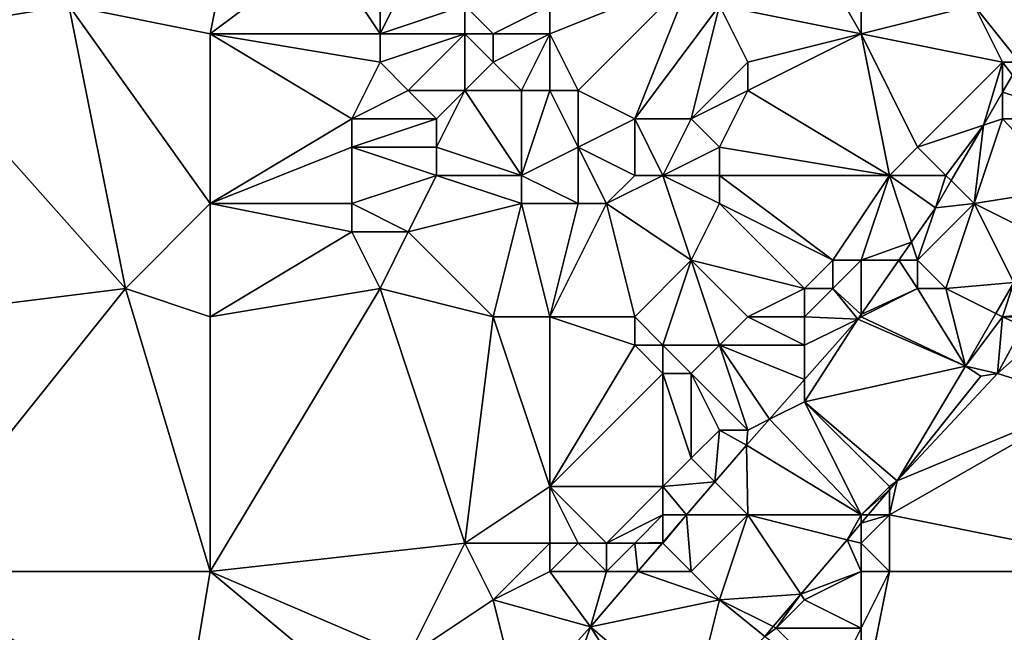
# Model space of a CAD drawing. Units: metres. Extents: x 73125 to 73750, y 342000 to 342500.
# Drawn here: x 73577 to 73612, y 342361 to 342382 of the extents above; entities that cross this region are included whole.
import ezdxf

# ---------------------------------------------------------------- set-up
doc = ezdxf.new("R2010")
doc.units = ezdxf.units.M
doc.layers.add('Terrain', color=15, linetype='Continuous')

msp = doc.modelspace()

# ---------------------------------------------------------------- linework, layer by layer
at = {"layer": 'Terrain'}
for points in [[(73573, 342382, 293.83), (73579, 342383, 294.08), (73573, 342391, 293.49), (73573, 342382, 293.83)], [(73607, 342382, 295.77), (73607, 342391, 295.73), (73603, 342389, 295.54), (73607, 342382, 295.77)], [(73607, 342382, 295.77), (73611, 342383, 296.06), (73607, 342391, 295.73), (73607, 342382, 295.77)], [(73607, 342382, 295.77), (73603, 342389, 295.54), (73602, 342383, 295.41), (73607, 342382, 295.77)], [(73585, 342387, 294.56), (73579, 342383, 294.08), (73584, 342382, 294.49), (73585, 342387, 294.56)], [(73588, 342385, 294.88), (73585, 342387, 294.56), (73584, 342382, 294.49), (73588, 342385, 294.88)], [(73590, 342382, 295), (73588, 342385, 294.88), (73584, 342382, 294.49), (73590, 342382, 295)], [(73590, 342382, 295), (73590, 342384, 295), (73588, 342385, 294.88), (73590, 342382, 295)], [(73590, 342382, 295), (73593, 342383, 294.93), (73591, 342384, 294.96), (73590, 342382, 295)], [(73590, 342382, 295), (73591, 342384, 294.96), (73590, 342384, 295), (73590, 342382, 295)], [(73596, 342382, 295.09), (73601, 342384, 295.35), (73596, 342383, 294.99), (73596, 342382, 295.09)], [(73597, 342380, 295.38), (73601, 342384, 295.35), (73596, 342382, 295.09), (73597, 342380, 295.38)], [(73599, 342379, 295.37), (73601, 342384, 295.35), (73597, 342380, 295.38), (73599, 342379, 295.37)], [(73599, 342379, 295.37), (73602, 342383, 295.41), (73601, 342384, 295.35), (73599, 342379, 295.37)], [(73612.597, 342381, 296.28), (73614.091, 342383.773, 296.265), (73611, 342383, 296.06), (73612.597, 342381, 296.28)], [(73573, 342382, 293.83), (73581, 342373, 294.67), (73579, 342383, 294.08), (73573, 342382, 293.83)], [(73581, 342373, 294.67), (73584, 342376, 294.77), (73579, 342383, 294.08), (73581, 342373, 294.67)], [(73584, 342376, 294.77), (73584, 342382, 294.49), (73579, 342383, 294.08), (73584, 342376, 294.77)], [(73593, 342382, 294.91), (73593, 342383, 294.93), (73590, 342382, 295), (73593, 342382, 294.91)], [(73594, 342382, 295.01), (73593, 342383, 294.93), (73593, 342382, 294.91), (73594, 342382, 295.01)], [(73594, 342382, 295.01), (73596, 342383, 294.99), (73593, 342383, 294.93), (73594, 342382, 295.01)], [(73596, 342382, 295.09), (73596, 342383, 294.99), (73594, 342382, 295.01), (73596, 342382, 295.09)], [(73601, 342379, 295.72), (73602, 342383, 295.41), (73599, 342379, 295.37), (73601, 342379, 295.72)], [(73601, 342379, 295.72), (73603, 342381, 295.51), (73602, 342383, 295.41), (73601, 342379, 295.72)], [(73603, 342381, 295.51), (73607, 342382, 295.77), (73602, 342383, 295.41), (73603, 342381, 295.51)], [(73612, 342381, 296.3), (73611, 342383, 296.06), (73607, 342382, 295.77), (73612, 342381, 296.3)], [(73612.597, 342381, 296.28), (73611, 342383, 296.06), (73612, 342381, 296.3), (73612.597, 342381, 296.28)], [(73573, 342372, 294.11), (73581, 342373, 294.67), (73573, 342382, 293.83), (73573, 342372, 294.11)], [(73589, 342379, 295.01), (73590, 342381, 294.94), (73584, 342382, 294.49), (73589, 342379, 295.01)], [(73589, 342379, 295.01), (73584, 342382, 294.49), (73584, 342376, 294.77), (73589, 342379, 295.01)], [(73590, 342381, 294.94), (73590, 342382, 295), (73584, 342382, 294.49), (73590, 342381, 294.94)], [(73591, 342380, 294.85), (73593, 342382, 294.91), (73590, 342381, 294.94), (73591, 342380, 294.85)], [(73590, 342381, 294.94), (73593, 342382, 294.91), (73590, 342382, 295), (73590, 342381, 294.94)], [(73593, 342380, 295.02), (73593, 342382, 294.91), (73591, 342380, 294.85), (73593, 342380, 295.02)], [(73593, 342380, 295.02), (73594, 342381, 295.14), (73593, 342382, 294.91), (73593, 342380, 295.02)], [(73594, 342381, 295.14), (73594, 342382, 295.01), (73593, 342382, 294.91), (73594, 342381, 295.14)], [(73595, 342380, 294.99), (73596, 342382, 295.09), (73594, 342381, 295.14), (73595, 342380, 294.99)], [(73594, 342381, 295.14), (73596, 342382, 295.09), (73594, 342382, 295.01), (73594, 342381, 295.14)], [(73596, 342380, 295.25), (73596, 342382, 295.09), (73595, 342380, 294.99), (73596, 342380, 295.25)], [(73596, 342380, 295.25), (73597, 342380, 295.38), (73596, 342382, 295.09), (73596, 342380, 295.25)], [(73603, 342380, 295.58), (73608, 342377, 295.96), (73607, 342382, 295.77), (73603, 342380, 295.58)], [(73603, 342380, 295.58), (73607, 342382, 295.77), (73603, 342381, 295.51), (73603, 342380, 295.58)], [(73608, 342377, 295.96), (73609, 342378, 296.3), (73607, 342382, 295.77), (73608, 342377, 295.96)], [(73609, 342378, 296.3), (73612, 342381, 296.3), (73607, 342382, 295.77), (73609, 342378, 296.3)], [(73589, 342379, 295.01), (73591, 342380, 294.85), (73590, 342381, 294.94), (73589, 342379, 295.01)], [(73595, 342380, 294.99), (73594, 342381, 295.14), (73593, 342380, 295.02), (73595, 342380, 294.99)], [(73601, 342379, 295.72), (73603, 342380, 295.58), (73603, 342381, 295.51), (73601, 342379, 295.72)], [(73609, 342378, 296.3), (73611.326, 342378.775, 296.223), (73612, 342381, 296.3), (73609, 342378, 296.3)], [(73611.326, 342378.775, 296.223), (73612, 342379.938, 296.262), (73612, 342381, 296.3), (73611.326, 342378.775, 296.223)], [(73612, 342379.938, 296.262), (73612.35, 342380.542, 296.282), (73612, 342381, 296.3), (73612, 342379.938, 296.262)], [(73612.597, 342381, 296.28), (73612, 342381, 296.3), (73612.35, 342380.542, 296.282), (73612.597, 342381, 296.28)], [(73615, 342379, 296.26), (73612.35, 342380.542, 296.282), (73612, 342379.938, 296.262), (73615, 342379, 296.26)], [(73592, 342379, 294.79), (73591, 342380, 294.85), (73589, 342379, 295.01), (73592, 342379, 294.79)], [(73592, 342379, 294.79), (73593, 342380, 295.02), (73591, 342380, 294.85), (73592, 342379, 294.79)], [(73595, 342377, 295.03), (73593, 342380, 295.02), (73592, 342378, 294.89), (73595, 342377, 295.03)], [(73592, 342378, 294.89), (73593, 342380, 295.02), (73592, 342379, 294.79), (73592, 342378, 294.89)], [(73595, 342377, 295.03), (73595, 342380, 294.99), (73593, 342380, 295.02), (73595, 342377, 295.03)], [(73595, 342377, 295.03), (73597, 342378, 295.09), (73596, 342380, 295.25), (73595, 342377, 295.03)], [(73595, 342377, 295.03), (73596, 342380, 295.25), (73595, 342380, 294.99), (73595, 342377, 295.03)], [(73596, 342380, 295.25), (73597, 342378, 295.09), (73597, 342380, 295.38), (73596, 342380, 295.25)], [(73597, 342378, 295.09), (73599, 342379, 295.37), (73597, 342380, 295.38), (73597, 342378, 295.09)], [(73602, 342378, 295.68), (73603, 342380, 295.58), (73601, 342379, 295.72), (73602, 342378, 295.68)], [(73602, 342378, 295.68), (73608, 342377, 295.96), (73603, 342380, 295.58), (73602, 342378, 295.68)], [(73611.326, 342378.775, 296.223), (73612, 342379, 296.35), (73612, 342379.938, 296.262), (73611.326, 342378.775, 296.223)], [(73615, 342379, 296.26), (73612, 342379.938, 296.262), (73612, 342379, 296.35), (73615, 342379, 296.26)], [(73589, 342378, 295.09), (73589, 342379, 295.01), (73584, 342376, 294.77), (73589, 342378, 295.09)], [(73592, 342378, 294.89), (73592, 342379, 294.79), (73589, 342378, 295.09), (73592, 342378, 294.89)], [(73589, 342378, 295.09), (73592, 342379, 294.79), (73589, 342379, 295.01), (73589, 342378, 295.09)], [(73599, 342377, 295.23), (73599, 342379, 295.37), (73597, 342378, 295.09), (73599, 342377, 295.23)], [(73600, 342377, 295.29), (73599, 342379, 295.37), (73599, 342377, 295.23), (73600, 342377, 295.29)], [(73600, 342377, 295.29), (73601, 342379, 295.72), (73599, 342379, 295.37), (73600, 342377, 295.29)], [(73600, 342377, 295.29), (73602, 342378, 295.68), (73601, 342379, 295.72), (73600, 342377, 295.29)], [(73610, 342377, 296.31), (73611.326, 342378.775, 296.223), (73609, 342378, 296.3), (73610, 342377, 296.31)], [(73610, 342377, 296.31), (73610.188, 342376.812, 296.156), (73611.326, 342378.775, 296.223), (73610, 342377, 296.31)], [(73611, 342376, 296.32), (73611.326, 342378.775, 296.223), (73610.188, 342376.812, 296.156), (73611, 342376, 296.32)], [(73611, 342376, 296.32), (73614.335, 342376.538, 296.218), (73612, 342379, 296.35), (73611, 342376, 296.32)], [(73611, 342376, 296.32), (73612, 342379, 296.35), (73611.326, 342378.775, 296.223), (73611, 342376, 296.32)], [(73615, 342379, 296.26), (73612, 342379, 296.35), (73614.335, 342376.538, 296.218), (73615, 342379, 296.26)], [(73589, 342376, 295.24), (73589, 342378, 295.09), (73584, 342376, 294.77), (73589, 342376, 295.24)], [(73589, 342376, 295.24), (73592, 342377, 295.04), (73589, 342378, 295.09), (73589, 342376, 295.24)], [(73592, 342377, 295.04), (73592, 342378, 294.89), (73589, 342378, 295.09), (73592, 342377, 295.04)], [(73595, 342377, 295.03), (73592, 342378, 294.89), (73592, 342377, 295.04), (73595, 342377, 295.03)], [(73595, 342377, 295.03), (73597, 342376, 295.2), (73597, 342378, 295.09), (73595, 342377, 295.03)], [(73598, 342376, 295.49), (73599, 342377, 295.23), (73597, 342378, 295.09), (73598, 342376, 295.49)], [(73598, 342376, 295.49), (73597, 342378, 295.09), (73597, 342376, 295.2), (73598, 342376, 295.49)], [(73602, 342377, 295.59), (73602, 342378, 295.68), (73600, 342377, 295.29), (73602, 342377, 295.59)], [(73602, 342377, 295.59), (73608, 342377, 295.96), (73602, 342378, 295.68), (73602, 342377, 295.59)], [(73610, 342377, 296.31), (73609, 342378, 296.3), (73608, 342377, 295.96), (73610, 342377, 296.31)], [(73591, 342375, 295.27), (73592, 342377, 295.04), (73589, 342376, 295.24), (73591, 342375, 295.27)], [(73591, 342375, 295.27), (73595, 342376, 295.14), (73592, 342377, 295.04), (73591, 342375, 295.27)], [(73595, 342376, 295.14), (73595, 342377, 295.03), (73592, 342377, 295.04), (73595, 342376, 295.14)], [(73595, 342376, 295.14), (73597, 342376, 295.2), (73595, 342377, 295.03), (73595, 342376, 295.14)], [(73601, 342374, 295.58), (73600, 342377, 295.29), (73598, 342376, 295.49), (73601, 342374, 295.58)], [(73598, 342376, 295.49), (73600, 342377, 295.29), (73599, 342377, 295.23), (73598, 342376, 295.49)], [(73601, 342374, 295.58), (73602, 342376, 295.47), (73600, 342377, 295.29), (73601, 342374, 295.58)], [(73602, 342376, 295.47), (73602, 342377, 295.59), (73600, 342377, 295.29), (73602, 342376, 295.47)], [(73606, 342374, 295.82), (73608, 342377, 295.96), (73602, 342377, 295.59), (73606, 342374, 295.82)], [(73606, 342374, 295.82), (73602, 342377, 295.59), (73602, 342376, 295.47), (73606, 342374, 295.82)], [(73607, 342374, 295.96), (73608, 342377, 295.96), (73606, 342374, 295.82), (73607, 342374, 295.96)], [(73607, 342374, 295.96), (73608.786, 342374.642, 296.152), (73608, 342377, 295.96), (73607, 342374, 295.96)], [(73610, 342377, 296.31), (73608, 342377, 295.96), (73609.629, 342375.849, 296.124), (73610, 342377, 296.31)], [(73608, 342377, 295.96), (73608.786, 342374.642, 296.152), (73609.629, 342375.849, 296.124), (73608, 342377, 295.96)], [(73610, 342377, 296.31), (73609.629, 342375.849, 296.124), (73610.188, 342376.812, 296.156), (73610, 342377, 296.31)], [(73611, 342376, 296.32), (73610.188, 342376.812, 296.156), (73609.629, 342375.849, 296.124), (73611, 342376, 296.32)], [(73613, 342375, 296.26), (73614.335, 342376.538, 296.218), (73611, 342376, 296.32), (73613, 342375, 296.26)], [(73584, 342372, 294.77), (73584, 342376, 294.77), (73581, 342373, 294.67), (73584, 342372, 294.77)], [(73589, 342375, 295.23), (73584, 342376, 294.77), (73584, 342372, 294.77), (73589, 342375, 295.23)], [(73589, 342375, 295.23), (73589, 342376, 295.24), (73584, 342376, 294.77), (73589, 342375, 295.23)], [(73591, 342375, 295.27), (73589, 342376, 295.24), (73589, 342375, 295.23), (73591, 342375, 295.27)], [(73594, 342372, 295.37), (73595, 342376, 295.14), (73591, 342375, 295.27), (73594, 342372, 295.37)], [(73596, 342372, 295.36), (73595, 342376, 295.14), (73594, 342372, 295.37), (73596, 342372, 295.36)], [(73596, 342372, 295.36), (73597, 342376, 295.2), (73595, 342376, 295.14), (73596, 342372, 295.36)], [(73596, 342372, 295.36), (73599, 342372, 295.49), (73598, 342376, 295.49), (73596, 342372, 295.36)], [(73596, 342372, 295.36), (73598, 342376, 295.49), (73597, 342376, 295.2), (73596, 342372, 295.36)], [(73599, 342372, 295.49), (73601, 342374, 295.58), (73598, 342376, 295.49), (73599, 342372, 295.49)], [(73605, 342373, 296.15), (73602, 342376, 295.47), (73601, 342374, 295.58), (73605, 342373, 296.15)], [(73605, 342373, 296.15), (73606, 342374, 295.82), (73602, 342376, 295.47), (73605, 342373, 296.15)], [(73610, 342373, 296.25), (73611, 342376, 296.32), (73609, 342374, 296.31), (73610, 342373, 296.25)], [(73609, 342374, 296.31), (73611, 342376, 296.32), (73609.629, 342375.849, 296.124), (73609, 342374, 296.31)], [(73610, 342373, 296.25), (73612.404, 342373.212, 296.175), (73611, 342376, 296.32), (73610, 342373, 296.25)], [(73613, 342375, 296.26), (73611, 342376, 296.32), (73612.404, 342373.212, 296.175), (73613, 342375, 296.26)], [(73609, 342374, 296.31), (73609.629, 342375.849, 296.124), (73608.786, 342374.642, 296.152), (73609, 342374, 296.31)], [(73590, 342373, 295.21), (73589, 342375, 295.23), (73584, 342372, 294.77), (73590, 342373, 295.21)], [(73590, 342373, 295.21), (73591, 342375, 295.27), (73589, 342375, 295.23), (73590, 342373, 295.21)], [(73594, 342372, 295.37), (73591, 342375, 295.27), (73590, 342373, 295.21), (73594, 342372, 295.37)], [(73607, 342374, 295.96), (73608.337, 342374, 296.166), (73608.786, 342374.642, 296.152), (73607, 342374, 295.96)], [(73609, 342374, 296.31), (73608.786, 342374.642, 296.152), (73608.337, 342374, 296.166), (73609, 342374, 296.31)], [(73599, 342372, 295.49), (73600, 342371, 295.66), (73601, 342374, 295.58), (73599, 342372, 295.49)], [(73601, 342374, 295.58), (73600, 342371, 295.66), (73602, 342371, 295.83), (73601, 342374, 295.58)], [(73603, 342372, 295.9), (73601, 342374, 295.58), (73602, 342371, 295.83), (73603, 342372, 295.9)], [(73603, 342372, 295.9), (73605, 342373, 296.15), (73601, 342374, 295.58), (73603, 342372, 295.9)], [(73606, 342373, 296.08), (73606, 342374, 295.82), (73605, 342373, 296.15), (73606, 342373, 296.08)], [(73606, 342373, 296.08), (73607, 342372.086, 296.21), (73607, 342374, 295.96), (73606, 342373, 296.08)], [(73606, 342373, 296.08), (73607, 342374, 295.96), (73606, 342374, 295.82), (73606, 342373, 296.08)], [(73607, 342374, 295.96), (73607, 342372.086, 296.21), (73608.337, 342374, 296.166), (73607, 342374, 295.96)], [(73607, 342372.086, 296.21), (73609, 342373, 296.3), (73608.337, 342374, 296.166), (73607, 342372.086, 296.21)], [(73609, 342373, 296.3), (73609, 342374, 296.31), (73608.337, 342374, 296.166), (73609, 342373, 296.3)], [(73610, 342373, 296.25), (73609, 342374, 296.31), (73609, 342373, 296.3), (73610, 342373, 296.25)], [(73610, 342373, 296.25), (73611.768, 342372.116, 296.161), (73612.404, 342373.212, 296.175), (73610, 342373, 296.25)], [(73612, 342372, 296.27), (73612.404, 342373.212, 296.175), (73611.768, 342372.116, 296.161), (73612, 342372, 296.27)], [(73612, 342372, 296.27), (73612.956, 342372.089, 296.234), (73612.404, 342373.212, 296.175), (73612, 342372, 296.27)], [(73573, 342363, 294.2), (73584, 342363, 294.84), (73581, 342373, 294.67), (73573, 342363, 294.2)], [(73573, 342372, 294.11), (73573, 342363, 294.2), (73581, 342373, 294.67), (73573, 342372, 294.11)], [(73584, 342372, 294.77), (73581, 342373, 294.67), (73584, 342363, 294.84), (73584, 342372, 294.77)], [(73590, 342373, 295.21), (73584, 342372, 294.77), (73584, 342363, 294.84), (73590, 342373, 295.21)], [(73590, 342373, 295.21), (73584, 342363, 294.84), (73593, 342364, 295.33), (73590, 342373, 295.21)], [(73594, 342372, 295.37), (73590, 342373, 295.21), (73593, 342364, 295.33), (73594, 342372, 295.37)], [(73605, 342372, 296.24), (73605, 342373, 296.15), (73603, 342372, 295.9), (73605, 342372, 296.24)], [(73605, 342372, 296.24), (73606.884, 342371.92, 296.214), (73606, 342373, 296.08), (73605, 342372, 296.24)], [(73605, 342372, 296.24), (73606, 342373, 296.08), (73605, 342373, 296.15), (73605, 342372, 296.24)], [(73606, 342373, 296.08), (73606.884, 342371.92, 296.214), (73607, 342372.086, 296.21), (73606, 342373, 296.08)], [(73607, 342372, 296.24), (73610.686, 342370.253, 296.137), (73609, 342373, 296.3), (73607, 342372, 296.24)], [(73607, 342372, 296.24), (73609, 342373, 296.3), (73607, 342372.086, 296.21), (73607, 342372, 296.24)], [(73610, 342373, 296.25), (73609, 342373, 296.3), (73610.686, 342370.253, 296.137), (73610, 342373, 296.25)], [(73610, 342373, 296.25), (73610.686, 342370.253, 296.137), (73611.768, 342372.116, 296.161), (73610, 342373, 296.25)], [(73594, 342372, 295.37), (73593, 342364, 295.33), (73596, 342366, 295.42), (73594, 342372, 295.37)], [(73596, 342372, 295.36), (73594, 342372, 295.37), (73596, 342366, 295.42), (73596, 342372, 295.36)], [(73596, 342372, 295.36), (73599, 342371, 295.73), (73599, 342372, 295.49), (73596, 342372, 295.36)], [(73596, 342372, 295.36), (73596, 342366, 295.42), (73599, 342371, 295.73), (73596, 342372, 295.36)], [(73599, 342372, 295.49), (73599, 342371, 295.73), (73600, 342371, 295.66), (73599, 342372, 295.49)], [(73603, 342372, 295.9), (73602, 342371, 295.83), (73605, 342371, 296.2), (73603, 342372, 295.9)], [(73605, 342372, 296.24), (73603, 342372, 295.9), (73605, 342371, 296.2), (73605, 342372, 296.24)], [(73605, 342372, 296.24), (73605, 342371, 296.2), (73606.884, 342371.92, 296.214), (73605, 342372, 296.24)], [(73606.884, 342371.92, 296.214), (73605, 342369.785, 296.163), (73605, 342369, 296.42), (73606.884, 342371.92, 296.214)], [(73606.884, 342371.92, 296.214), (73605, 342369, 296.42), (73610.686, 342370.253, 296.137), (73606.884, 342371.92, 296.214)], [(73606.884, 342371.92, 296.214), (73605, 342371, 296.2), (73605, 342369.785, 296.163), (73606.884, 342371.92, 296.214)], [(73607, 342372, 296.24), (73607, 342372.086, 296.21), (73606.884, 342371.92, 296.214), (73607, 342372, 296.24)], [(73607, 342372, 296.24), (73606.884, 342371.92, 296.214), (73610.686, 342370.253, 296.137), (73607, 342372, 296.24)], [(73612, 342372, 296.27), (73611.768, 342372.116, 296.161), (73610.686, 342370.253, 296.137), (73612, 342372, 296.27)], [(73612, 342372, 296.27), (73610.686, 342370.253, 296.137), (73611.823, 342370.002, 296.207), (73612, 342372, 296.27)], [(73612, 342372, 296.27), (73611.823, 342370.002, 296.207), (73612.728, 342371.667, 296.228), (73612, 342372, 296.27)], [(73612, 342372, 296.27), (73612.908, 342372, 296.233), (73612.956, 342372.089, 296.234), (73612, 342372, 296.27)], [(73612, 342372, 296.27), (73612.728, 342371.667, 296.228), (73612.908, 342372, 296.233), (73612, 342372, 296.27)], [(73612.728, 342371.667, 296.228), (73611.823, 342370.002, 296.207), (73613.374, 342371.372, 296.685), (73612.728, 342371.667, 296.228)], [(73615, 342369, 297.04), (73613.374, 342371.372, 296.685), (73611.823, 342370.002, 296.207), (73615, 342369, 297.04)], [(73596, 342366, 295.42), (73600, 342370, 295.74), (73599, 342371, 295.73), (73596, 342366, 295.42)], [(73600, 342370, 295.74), (73600, 342371, 295.66), (73599, 342371, 295.73), (73600, 342370, 295.74)], [(73601, 342370, 296.08), (73602, 342371, 295.83), (73600, 342371, 295.66), (73601, 342370, 296.08)], [(73601, 342370, 296.08), (73600, 342371, 295.66), (73600, 342370, 295.74), (73601, 342370, 296.08)], [(73603, 342368, 296.41), (73602, 342371, 295.83), (73601, 342370, 296.08), (73603, 342368, 296.41)], [(73603, 342368, 296.41), (73603.76, 342368.38, 296.129), (73602, 342371, 295.83), (73603, 342368, 296.41)], [(73603.76, 342368.38, 296.129), (73605, 342369.785, 296.163), (73602, 342371, 295.83), (73603.76, 342368.38, 296.129)], [(73605, 342371, 296.2), (73602, 342371, 295.83), (73605, 342369.785, 296.163), (73605, 342371, 296.2)], [(73605, 342369, 296.42), (73608.278, 342366.21, 296.158), (73610.686, 342370.253, 296.137), (73605, 342369, 296.42)], [(73608.278, 342366.21, 296.158), (73611.235, 342369.909, 296.184), (73610.686, 342370.253, 296.137), (73608.278, 342366.21, 296.158)], [(73611.235, 342369.909, 296.184), (73611.823, 342370.002, 296.207), (73610.686, 342370.253, 296.137), (73611.235, 342369.909, 296.184)], [(73596, 342366, 295.42), (73600, 342366, 295.95), (73600, 342370, 295.74), (73596, 342366, 295.42)], [(73600, 342366, 295.95), (73601, 342367, 295.87), (73600, 342370, 295.74), (73600, 342366, 295.95)], [(73601, 342367, 295.87), (73601, 342370, 296.08), (73600, 342370, 295.74), (73601, 342367, 295.87)], [(73601, 342367, 295.87), (73602, 342368, 295.99), (73601, 342370, 296.08), (73601, 342367, 295.87)], [(73603, 342368, 296.41), (73601, 342370, 296.08), (73602, 342368, 295.99), (73603, 342368, 296.41)], [(73605, 342369, 296.42), (73605, 342369.785, 296.163), (73603.76, 342368.38, 296.129), (73605, 342369, 296.42)], [(73615, 342369, 297.04), (73611.823, 342370.002, 296.207), (73608.278, 342366.21, 296.158), (73615, 342369, 297.04)], [(73608.278, 342366.21, 296.158), (73611.823, 342370.002, 296.207), (73611.235, 342369.909, 296.184), (73608.278, 342366.21, 296.158)], [(73607, 342365, 296.11), (73605, 342369, 296.42), (73603.76, 342368.38, 296.129), (73607, 342365, 296.11)], [(73607, 342365, 296.11), (73608, 342366, 296.1), (73605, 342369, 296.42), (73607, 342365, 296.11)], [(73605, 342369, 296.42), (73608, 342366, 296.1), (73608.278, 342366.21, 296.158), (73605, 342369, 296.42)], [(73618, 342363, 297.64), (73615, 342369, 297.04), (73608, 342365, 296.23), (73618, 342363, 297.64)], [(73608, 342365, 296.23), (73615, 342369, 297.04), (73608.278, 342366.21, 296.158), (73608, 342365, 296.23)], [(73607, 342365, 296.11), (73603.76, 342368.38, 296.129), (73602.948, 342367.46, 296.107), (73607, 342365, 296.11)], [(73603, 342368, 296.41), (73602.948, 342367.46, 296.107), (73603.76, 342368.38, 296.129), (73603, 342368, 296.41)], [(73601, 342367, 295.87), (73601.835, 342366.165, 296.076), (73602, 342368, 295.99), (73601, 342367, 295.87)], [(73602, 342368, 295.99), (73601.835, 342366.165, 296.076), (73602.948, 342367.46, 296.107), (73602, 342368, 295.99)], [(73603, 342368, 296.41), (73602, 342368, 295.99), (73602.948, 342367.46, 296.107), (73603, 342368, 296.41)], [(73603, 342365, 296.3), (73602.948, 342367.46, 296.107), (73601.835, 342366.165, 296.076), (73603, 342365, 296.3)], [(73607, 342365, 296.11), (73602.948, 342367.46, 296.107), (73603, 342365, 296.3), (73607, 342365, 296.11)], [(73600, 342366, 295.95), (73601.835, 342366.165, 296.076), (73601, 342367, 295.87), (73600, 342366, 295.95)], [(73596, 342364, 295.61), (73596, 342366, 295.42), (73593, 342364, 295.33), (73596, 342364, 295.61)], [(73596, 342364, 295.61), (73597, 342364, 295.93), (73596, 342366, 295.42), (73596, 342364, 295.61)], [(73596, 342366, 295.42), (73597, 342364, 295.93), (73598, 342364, 295.91), (73596, 342366, 295.42)], [(73596, 342366, 295.42), (73598, 342364, 295.91), (73600, 342366, 295.95), (73596, 342366, 295.42)], [(73598, 342364, 295.91), (73600, 342365, 295.83), (73600, 342366, 295.95), (73598, 342364, 295.91)], [(73600, 342366, 295.95), (73600.834, 342365, 296.048), (73601.835, 342366.165, 296.076), (73600, 342366, 295.95)], [(73600, 342365, 295.83), (73600.834, 342365, 296.048), (73600, 342366, 295.95), (73600, 342365, 295.83)], [(73603, 342365, 296.3), (73601.835, 342366.165, 296.076), (73600.834, 342365, 296.048), (73603, 342365, 296.3)], [(73607, 342365, 296.11), (73608, 342365.883, 296.149), (73608, 342366, 296.1), (73607, 342365, 296.11)], [(73608, 342365, 296.23), (73608.278, 342366.21, 296.158), (73608, 342365.883, 296.149), (73608, 342365, 296.23)], [(73608, 342366, 296.1), (73608, 342365.883, 296.149), (73608.278, 342366.21, 296.158), (73608, 342366, 296.1)], [(73607, 342365, 296.11), (73607.25, 342365, 296.123), (73608, 342365.883, 296.149), (73607, 342365, 296.11)], [(73607.25, 342365, 296.123), (73608, 342365, 296.23), (73608, 342365.883, 296.149), (73607.25, 342365, 296.123)], [(73599, 342364, 295.79), (73600, 342365, 295.83), (73598, 342364, 295.91), (73599, 342364, 295.79)], [(73599, 342364, 295.79), (73600, 342364.03, 296.025), (73600, 342365, 295.83), (73599, 342364, 295.79)], [(73601, 342363, 296.11), (73600.834, 342365, 296.048), (73600, 342364, 296.08), (73601, 342363, 296.11)], [(73600, 342364, 296.08), (73600.834, 342365, 296.048), (73600, 342364.03, 296.025), (73600, 342364, 296.08)], [(73600, 342365, 295.83), (73600, 342364.03, 296.025), (73600.834, 342365, 296.048), (73600, 342365, 295.83)], [(73601, 342363, 296.11), (73603, 342365, 296.3), (73600.834, 342365, 296.048), (73601, 342363, 296.11)], [(73602, 342362, 296.08), (73603, 342365, 296.3), (73601, 342363, 296.11), (73602, 342362, 296.08)], [(73602, 342362, 296.08), (73604.869, 342362.197, 296.043), (73603, 342365, 296.3), (73602, 342362, 296.08)], [(73604.869, 342362.197, 296.043), (73606.506, 342364.124, 296.098), (73603, 342365, 296.3), (73604.869, 342362.197, 296.043)], [(73607, 342365, 296.11), (73603, 342365, 296.3), (73606.506, 342364.124, 296.098), (73607, 342365, 296.11)], [(73607, 342365, 296.11), (73606.506, 342364.124, 296.098), (73607, 342364.705, 296.115), (73607, 342365, 296.11)], [(73607, 342364, 296.21), (73608, 342365, 296.23), (73607, 342364.705, 296.115), (73607, 342364, 296.21)], [(73607, 342364, 296.21), (73608, 342363, 296.6), (73608, 342365, 296.23), (73607, 342364, 296.21)], [(73607, 342365, 296.11), (73607, 342364.705, 296.115), (73607.25, 342365, 296.123), (73607, 342365, 296.11)], [(73607, 342364.705, 296.115), (73608, 342365, 296.23), (73607.25, 342365, 296.123), (73607, 342364.705, 296.115)], [(73618, 342363, 297.64), (73608, 342365, 296.23), (73608, 342363, 296.6), (73618, 342363, 297.64)], [(73607, 342364, 296.21), (73607, 342364.705, 296.115), (73606.506, 342364.124, 296.098), (73607, 342364, 296.21)], [(73591, 342360, 295.28), (73593, 342364, 295.33), (73584, 342363, 294.84), (73591, 342360, 295.28)], [(73591, 342360, 295.28), (73594, 342362, 295.51), (73593, 342364, 295.33), (73591, 342360, 295.28)], [(73594, 342362, 295.51), (73596, 342364, 295.61), (73593, 342364, 295.33), (73594, 342362, 295.51)], [(73594, 342362, 295.51), (73596, 342363, 295.82), (73596, 342364, 295.61), (73594, 342362, 295.51)], [(73596, 342363, 295.82), (73598, 342363, 295.83), (73597, 342364, 295.93), (73596, 342363, 295.82)], [(73596, 342363, 295.82), (73597, 342364, 295.93), (73596, 342364, 295.61), (73596, 342363, 295.82)], [(73598, 342363, 295.83), (73598, 342364, 295.91), (73597, 342364, 295.93), (73598, 342363, 295.83)], [(73598, 342363, 295.83), (73599.115, 342363, 296), (73599, 342364, 295.79), (73598, 342363, 295.83)], [(73598, 342363, 295.83), (73599, 342364, 295.79), (73598, 342364, 295.91), (73598, 342363, 295.83)], [(73599, 342364, 295.79), (73599.974, 342364, 296.024), (73600, 342364.03, 296.025), (73599, 342364, 295.79)], [(73599, 342364, 295.79), (73599.115, 342363, 296), (73599.974, 342364, 296.024), (73599, 342364, 295.79)], [(73601, 342363, 296.11), (73600, 342364, 296.08), (73599.115, 342363, 296), (73601, 342363, 296.11)], [(73600, 342364, 296.08), (73599.974, 342364, 296.024), (73599.115, 342363, 296), (73600, 342364, 296.08)], [(73600, 342364, 296.08), (73600, 342364.03, 296.025), (73599.974, 342364, 296.024), (73600, 342364, 296.08)], [(73604.869, 342362.197, 296.043), (73607, 342363, 296.37), (73606.506, 342364.124, 296.098), (73604.869, 342362.197, 296.043)], [(73607, 342363, 296.37), (73607, 342364, 296.21), (73606.506, 342364.124, 296.098), (73607, 342363, 296.37)], [(73607, 342363, 296.37), (73608, 342363, 296.6), (73607, 342364, 296.21), (73607, 342363, 296.37)], [(73573, 342354, 294.32), (73578, 342354, 294.74), (73573, 342363, 294.2), (73573, 342354, 294.32)], [(73578, 342354, 294.74), (73583, 342357, 294.79), (73573, 342363, 294.2), (73578, 342354, 294.74)], [(73583, 342357, 294.79), (73584, 342363, 294.84), (73573, 342363, 294.2), (73583, 342357, 294.79)], [(73590, 342358, 295.32), (73584, 342363, 294.84), (73583, 342357, 294.79), (73590, 342358, 295.32)], [(73590, 342358, 295.32), (73591, 342360, 295.28), (73584, 342363, 294.84), (73590, 342358, 295.32)], [(73594, 342362, 295.51), (73597.439, 342361.05, 295.953), (73596, 342363, 295.82), (73594, 342362, 295.51)], [(73597.439, 342361.05, 295.953), (73598, 342363, 295.83), (73596, 342363, 295.82), (73597.439, 342361.05, 295.953)], [(73597.439, 342361.05, 295.953), (73602, 342362, 296.08), (73599.115, 342363, 296), (73597.439, 342361.05, 295.953)], [(73597.439, 342361.05, 295.953), (73599.115, 342363, 296), (73598, 342363, 295.83), (73597.439, 342361.05, 295.953)], [(73602, 342362, 296.08), (73601, 342363, 296.11), (73599.115, 342363, 296), (73602, 342362, 296.08)], [(73605, 342362, 296.03), (73607, 342363, 296.37), (73604.869, 342362.197, 296.043), (73605, 342362, 296.03)], [(73607, 342361, 296.64), (73607, 342363, 296.37), (73605, 342362, 296.03), (73607, 342361, 296.64)], [(73607, 342358, 296.71), (73618, 342354, 298.13), (73618, 342363, 297.64), (73607, 342358, 296.71)], [(73607, 342358, 296.71), (73618, 342363, 297.64), (73608, 342363, 296.6), (73607, 342358, 296.71)], [(73607, 342358, 296.71), (73608, 342363, 296.6), (73607, 342361, 296.64), (73607, 342358, 296.71)], [(73607, 342361, 296.64), (73608, 342363, 296.6), (73607, 342363, 296.37), (73607, 342361, 296.64)], [(73602, 342362, 296.08), (73603.896, 342361.052, 296.01), (73604.869, 342362.197, 296.043), (73602, 342362, 296.08)], [(73604, 342361, 296.07), (73604.869, 342362.197, 296.043), (73603.896, 342361.052, 296.01), (73604, 342361, 296.07)], [(73604, 342361, 296.07), (73605, 342362, 296.03), (73604.869, 342362.197, 296.043), (73604, 342361, 296.07)], [(73591, 342360, 295.28), (73594.934, 342358.263, 295.889), (73594, 342362, 295.51), (73591, 342360, 295.28)], [(73594, 342362, 295.51), (73594.934, 342358.263, 295.889), (73597.439, 342361.05, 295.953), (73594, 342362, 295.51)], [(73601, 342358, 296), (73602, 342362, 296.08), (73597.439, 342361.05, 295.953), (73601, 342358, 296)], [(73601, 342358, 296), (73603.601, 342360.704, 296), (73602, 342362, 296.08), (73601, 342358, 296)], [(73602, 342362, 296.08), (73603.601, 342360.704, 296), (73603.896, 342361.052, 296.01), (73602, 342362, 296.08)], [(73607, 342361, 296.64), (73605, 342362, 296.03), (73604, 342361, 296.07), (73607, 342361, 296.64)], [(73596, 342357, 295.98), (73597.439, 342361.05, 295.953), (73594.934, 342358.263, 295.889), (73596, 342357, 295.98)], [(73596, 342357, 295.98), (73600, 342357, 295.97), (73597.439, 342361.05, 295.953), (73596, 342357, 295.98)], [(73600, 342357, 295.97), (73601, 342358, 296), (73597.439, 342361.05, 295.953), (73600, 342357, 295.97)], [(73604, 342361, 296.07), (73603.896, 342361.052, 296.01), (73603.601, 342360.704, 296), (73604, 342361, 296.07)], [(73606, 342359, 296.65), (73604, 342361, 296.07), (73603.601, 342360.704, 296), (73606, 342359, 296.65)], [(73606, 342359, 296.65), (73607, 342361, 296.64), (73604, 342361, 296.07), (73606, 342359, 296.65)], [(73607, 342358, 296.71), (73607, 342361, 296.64), (73606, 342359, 296.65), (73607, 342358, 296.71)]]:
    msp.add_3dface(points, dxfattribs=at)

doc.saveas('drawing.dxf')
